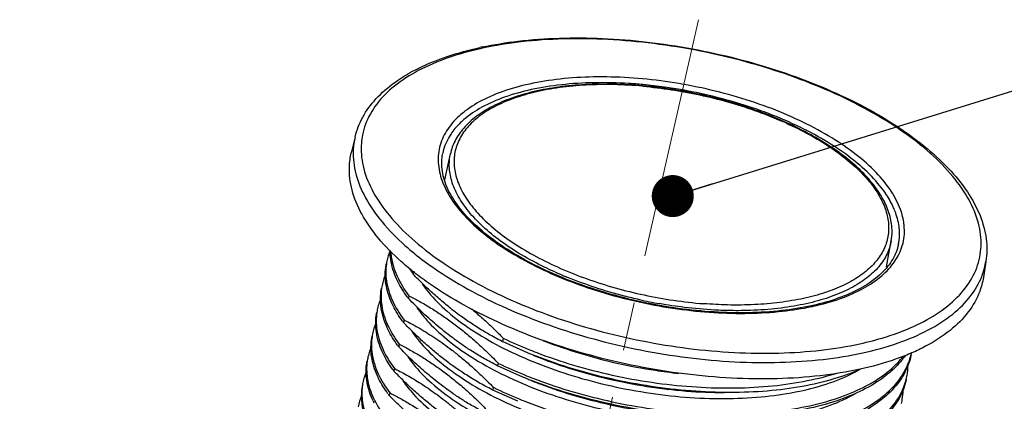
# Model space of a CAD drawing. Units: millimetres. Extents: x 3310 to 4150, y -2641 to -1168.
# Drawn here: x 3663 to 3710, y -2186 to -2168 of the extents above; entities that cross this region are included whole.
import ezdxf

# ---------------------------------------------------------------- set-up
doc = ezdxf.new("R2010")
doc.units = ezdxf.units.MM
doc.header["$LTSCALE"] = 30.734
doc.linetypes.add('CENTER', pattern=[0.6, 0.375, -0.075, 0.075, -0.075])
doc.layers.get('0').update_dxf_attribs({"linetype": 'CONTINUOUS', "lineweight": 30})
doc.layers.add('center', color=1, linetype='CENTER', lineweight=13)
doc.layers.add('尺寸线', color=3, linetype='CONTINUOUS', lineweight=13)
doc.styles.add('样式 1', font='txt.shx')
doc.dimstyles.new('A', dxfattribs={"dimtxt": 3, "dimasz": 3, "dimexe": 1, "dimexo": 1, "dimgap": 0.8, "dimtad": 1, "dimtih": 1, "dimtoh": 1, "dimdsep": 46, "dimtxsty": '样式 1', "dimcen": 0, "dimadec": 1, "dimazin": 2, "dimtfac": 0.75, "dimtofl": 0, "dimtmove": 0, "dimatfit": 3, "dimfxl": 0, "dimtolj": 1, "dimarcsym": 0})

msp = doc.modelspace()

# ---------------------------------------------------------------- linework, layer by layer
at = {"color": 7, "linetype": 'Continuous'}
for p, q in [((3692.852, -2171.475), (3692.835, -2171.474)), ((3692.855, -2171.453), (3692.836, -2171.451)), ((3679.148, -2173.885), (3678.967, -2174.644)), ((3683.417, -2175.925), (3683.685, -2174.698)), ((3704.451, -2180.077), (3704.67, -2178.842)), ((3705.014, -2178.986), (3705.015, -2178.983)), ((3709.174, -2179.814), (3709.054, -2180.585)), ((3681.936, -2180.288), (3681.91, -2180.423)), ((3681.706, -2181.452), (3681.682, -2181.578)), ((3695.746, -2181.831), (3695.731, -2181.83)), ((3681.478, -2182.608), (3681.453, -2182.734)), ((3686.191, -2183.468), (3686.159, -2183.632)), ((3687.356, -2184.17), (3686.159, -2183.632)), ((3686.191, -2183.468), (3686.223, -2183.483)), ((3681.25, -2183.763), (3681.225, -2183.889)), ((3681.022, -2184.918), (3680.997, -2185.044)), ((3685.956, -2184.662), (3685.931, -2184.788)), ((3687.128, -2185.325), (3685.931, -2184.788)), ((3685.956, -2184.662), (3685.98, -2184.674)), ((3685.727, -2185.817), (3685.703, -2185.943)), ((3686.9, -2186.48), (3685.703, -2185.943)), ((3685.727, -2185.817), (3685.752, -2185.829)), ((3680.794, -2186.073), (3680.769, -2186.2))]:
    msp.add_line(p, q, dxfattribs=at)
for centre, radius, start, end in [((3688.7, -2186.163), 16.924, 101.9401, 102.3393), ((3688.703, -2185.641), 16.355, 102.3391, 102.7289), ((3701.383, -2178.778), 3.72, 22.235, 24.0223), ((3701.541, -2178.714), 3.55, 19.8628, 22.2387), ((3702.534, -2178.493), 2.529, 348.8211, 3.0504), ((3702.454, -2178.495), 2.609, 3.0187, 5.5086), ((3683.16, -2180.309), 2.55, 168.7869, 171.6082), ((3705.784, -2179.28), 3.432, 339.691, 351.0605), ((3686.457, -2177.018), 5.681, 213.3712, 215.7245), ((3686.779, -2176.789), 6.076, 215.7106, 216.7357), ((3690.739, -2169.209), 14.177, 231.517, 231.7864), ((3696.285, -2163.327), 18.629, 246.8733, 247.5221), ((3705.799, -2179.285), 3.416, 338.4341, 339.6696), ((3682.931, -2181.464), 2.55, 168.7869, 171.6082), ((3686.564, -2177.934), 6.092, 215.8413, 216.7348), ((3675.365, -2194.062), 14.115, 63.1508, 63.3011), ((3697.608, -2159.396), 22.781, 257.5188, 259.9541), ((3697.523, -2159.834), 22.07, 257.4661, 264.8726), ((3682.703, -2182.619), 2.55, 168.7869, 171.6082), ((3697.412, -2160.875), 21.022, 264.9203, 265.4113), ((3698.282, -2170.076), 12.134, 282.3393, 282.6647), ((3698.285, -2169.753), 12.488, 282.0023, 282.3394), ((3686.336, -2179.09), 6.092, 215.8413, 216.7348), ((3675.132, -2195.227), 14.126, 63.1539, 63.3011), ((3682.475, -2183.775), 2.55, 168.7869, 171.6082), ((3692.493, -2171.038), 14.097, 243.1016, 243.3011), ((3695.085, -2165.059), 20.445, 244.3138, 247.9921), ((3686.108, -2180.245), 6.092, 215.8413, 216.7348), ((3674.908, -2196.373), 14.115, 63.151, 63.3011), ((3695.719, -2163.526), 22.103, 247.9559, 248.7124), ((3682.247, -2184.93), 2.55, 168.7869, 171.6082), ((3701.499, -2174.641), 10.398, 293.129, 293.5314), ((3702.746, -2183.572), 2.948, 346.3341, 348.7934), ((3682.139, -2186.108), 2.672, 156.4806, 168.8013), ((3685.88, -2181.4), 6.092, 215.8413, 216.7348), ((3674.674, -2197.54), 14.128, 63.1548, 63.3011), ((3692.267, -2172.189), 14.102, 243.1486, 243.3011), ((3694.942, -2166.24), 20.497, 244.0742, 247.7434), ((3699.765, -2179.031), 6.84, 299.041, 299.577), ((3695.585, -2164.705), 22.161, 247.7074, 248.4618), ((3702.518, -2184.728), 2.948, 346.3341, 348.7934), ((3682.122, -2186.105), 2.655, 168.8032, 171.5573), ((3692.036, -2173.35), 14.096, 243.1476, 243.3011), ((3694.714, -2167.395), 20.497, 244.0742, 247.7434), ((3681.91, -2187.263), 2.671, 156.9164, 168.7891), ((3683.918, -2184.642), 4.319, 204.9548, 206.1536), ((3685.652, -2182.556), 6.092, 215.8413, 216.7348), ((3674.452, -2198.684), 14.116, 63.1511, 63.3011), ((3695.357, -2165.86), 22.161, 247.7074, 248.4618), ((3702.288, -2185.882), 2.951, 346.3334, 348.7914)]:
    msp.add_arc(centre, radius, start, end, dxfattribs=at)
for points, start_tangent, end_tangent in [([(3685.198, -2169.605), (3686.899, -2169.328), (3688.861, -2169.184), (3690.926, -2169.198), (3693.055, -2169.369), (3695.206, -2169.694), (3697.334, -2170.164), (3699.398, -2170.772), (3701.357, -2171.505), (3703.171, -2172.35), (3704.804, -2173.29), (3706.222, -2174.31), (3707.394, -2175.389), (3708.293, -2176.507), (3708.894, -2177.637), (3709.187, -2178.747), (3709.174, -2179.814)], (0.978363, 0.206896), (-0.154787, -0.987948)), ([(3705.817, -2182.873), (3706.225, -2182.671), (3707.363, -2181.93), (3708.207, -2181.073), (3708.738, -2180.118), (3708.944, -2179.086), (3708.821, -2178.002), (3708.371, -2176.888), (3707.603, -2175.77), (3706.537, -2174.673), (3705.194, -2173.622), (3703.606, -2172.639), (3701.807, -2171.746), (3699.839, -2170.965), (3697.744, -2170.312), (3695.57, -2169.801), (3693.364, -2169.445), (3691.178, -2169.25), (3689.058, -2169.222), (3687.054, -2169.361), (3685.208, -2169.665)], (0.906086, 0.423093), (-0.976898, -0.213708)), ([(3679.148, -2173.885), (3679.511, -2172.949), (3680.141, -2172.077), (3681.036, -2171.29), (3682.176, -2170.611), (3683.534, -2170.055), (3685.083, -2169.63)], (0.232359, 0.97263), (0.976898, 0.213708)), ([(3685.1, -2169.689), (3683.564, -2170.125), (3682.157, -2170.732), (3681.018, -2171.473), (3680.174, -2172.33), (3679.643, -2173.285), (3679.437, -2174.316), (3679.56, -2175.401), (3680.011, -2176.515), (3680.778, -2177.633), (3681.844, -2178.73), (3683.187, -2179.781), (3684.775, -2180.764), (3686.574, -2181.656), (3688.542, -2182.438), (3690.637, -2183.091), (3692.812, -2183.602), (3695.017, -2183.958), (3697.203, -2184.153), (3699.323, -2184.181), (3701.327, -2184.041), (3703.173, -2183.738)], (-0.975421, -0.22035), (0.976898, 0.213708)), ([(3687.444, -2171.369), (3686.15, -2171.735), (3685.054, -2172.223), (3684.183, -2172.82), (3683.559, -2173.512), (3683.196, -2174.281), (3683.105, -2175.109), (3683.287, -2175.975), (3683.738, -2176.857), (3684.446, -2177.736), (3685.394, -2178.587), (3686.559, -2179.391), (3687.912, -2180.128), (3689.42, -2180.78), (3691.046, -2181.33), (3692.749, -2181.765), (3694.488, -2182.074), (3696.22, -2182.251), (3697.902, -2182.289), (3699.493, -2182.189), (3700.882, -2181.968)], (-0.976898, -0.213708), (0.978138, 0.207956)), ([(3692.836, -2171.451), (3691.446, -2171.375), (3690.104, -2171.396), (3688.836, -2171.515), (3687.661, -2171.73), (3686.602, -2172.04), (3685.68, -2172.438), (3684.914, -2172.918), (3684.322, -2173.467), (3683.906, -2174.078), (3683.685, -2174.697)], (-0.996073, 0.088533), (-0.213694, -0.976901)), ([(3692.835, -2171.474), (3691.468, -2171.399), (3690.135, -2171.421), (3688.878, -2171.54), (3687.72, -2171.754), (3686.682, -2172.06), (3685.785, -2172.45), (3685.045, -2172.919), (3684.475, -2173.457), (3684.086, -2174.055), (3683.886, -2174.701), (3683.877, -2175.383), (3684.062, -2176.089), (3684.435, -2176.805), (3684.99, -2177.518), (3685.716, -2178.214), (3686.601, -2178.882), (3687.627, -2179.508), (3688.776, -2180.08), (3690.026, -2180.589), (3691.353, -2181.024), (3692.734, -2181.377)], (-0.996145, 0.087717), (0.976246, -0.216664)), ([(3705.276, -2178.029), (3705.11, -2177.347), (3704.66, -2176.464), (3703.951, -2175.586), (3703.003, -2174.735), (3701.838, -2173.931), (3700.485, -2173.194), (3698.977, -2172.542), (3697.351, -2171.992), (3695.648, -2171.557), (3693.909, -2171.248), (3692.177, -2171.071), (3690.495, -2171.033), (3688.904, -2171.133), (3687.444, -2171.369)], (-0.121256, 0.992621), (-0.976898, -0.213708)), ([(3692.842, -2171.396), (3692.179, -2171.344), (3690.528, -2171.307), (3688.965, -2171.405), (3687.531, -2171.637)], (-0.995671, 0.092952), (-0.976898, -0.213708)), ([(3704.782, -2177.264), (3704.438, -2176.641), (3703.742, -2175.778), (3702.811, -2174.942), (3701.667, -2174.152), (3700.338, -2173.429), (3698.857, -2172.789), (3697.261, -2172.249), (3695.588, -2171.821), (3693.88, -2171.517), (3692.842, -2171.396)], (-0.406992, 0.913432), (-0.995671, 0.092952)), ([(3692.852, -2171.475), (3694.203, -2171.639), (3695.553, -2171.887), (3696.88, -2172.218), (3698.161, -2172.624), (3699.375, -2173.099), (3700.5, -2173.634), (3701.517, -2174.221), (3702.409, -2174.85), (3703.161, -2175.509), (3703.759, -2176.188), (3704.194, -2176.874), (3704.458, -2177.557)], (0.996073, -0.088533), (0.252549, -0.967584)), ([(3704.614, -2177.679), (3704.341, -2176.969), (3703.891, -2176.254), (3703.274, -2175.551), (3702.503, -2174.872), (3701.593, -2174.23), (3700.558, -2173.632), (3699.418, -2173.09), (3698.192, -2172.61), (3696.898, -2172.2), (3695.56, -2171.867), (3694.198, -2171.616), (3692.855, -2171.453)], (-0.252549, 0.967584), (-0.995995, 0.08941)), ([(3687.531, -2171.637), (3686.26, -2171.997), (3685.184, -2172.476), (3684.329, -2173.062), (3684.17, -2173.206)], (-0.976898, -0.213708), (-0.721254, -0.692671)), ([(3684.17, -2173.206), (3683.901, -2173.494)], (-0.721254, -0.692671), (-0.639401, -0.768873)), ([(3683.901, -2173.494), (3683.716, -2173.741), (3683.36, -2174.496), (3683.312, -2174.7)], (-0.639401, -0.768873), (-0.188508, -0.982072)), ([(3679.149, -2173.885), (3679.058, -2174.543), (3679.184, -2175.651), (3679.645, -2176.789), (3680.428, -2177.932), (3681.518, -2179.053), (3681.998, -2179.46)], (-0.231716, -0.972784), (0.777356, -0.629061)), ([(3681.917, -2180.306), (3681.342, -2179.823), (3680.25, -2178.699), (3679.464, -2177.555), (3679.003, -2176.414), (3678.877, -2175.304), (3678.968, -2174.644)], (-0.78279, 0.622286), (0.23178, 0.972768)), ([(3700.875, -2181.93), (3699.449, -2182.161), (3697.891, -2182.261), (3696.238, -2182.226), (3694.533, -2182.056), (3692.818, -2181.755), (3691.137, -2181.33), (3689.532, -2180.793), (3688.043, -2180.158), (3686.708, -2179.44), (3685.559, -2178.66), (3684.624, -2177.838), (3683.923, -2176.996), (3683.47, -2176.151), (3683.276, -2175.32), (3683.311, -2174.703)], (-0.976898, -0.213708), (0.186789, 0.9824)), ([(3683.72, -2175.887), (3683.63, -2175.207), (3683.685, -2174.698)], (-0.252549, 0.967584), (0.212414, 0.97718)), ([(3688.968, -2180.458), (3688.041, -2180.031), (3686.931, -2179.419), (3685.955, -2178.758), (3685.133, -2178.062), (3684.478, -2177.342), (3684.005, -2176.613), (3683.72, -2175.887)], (-0.91963, 0.392786), (-0.252549, 0.967584)), ([(3704.458, -2177.557), (3704.546, -2178.224), (3704.458, -2178.864), (3704.193, -2179.466), (3703.758, -2180.02), (3703.16, -2180.516), (3702.408, -2180.945), (3701.516, -2181.302), (3700.498, -2181.578), (3699.373, -2181.77), (3698.16, -2181.875), (3696.878, -2181.89), (3695.746, -2181.831)], (0.252549, -0.967584), (-0.996854, 0.079257)), ([(3705.05, -2178.245), (3704.88, -2177.508)], (-0.095859, 0.995395), (-0.339606, 0.940568)), ([(3704.67, -2178.84), (3704.708, -2178.396), (3704.614, -2177.679)], (0.173451, 0.984842), (-0.252549, 0.967584)), ([(3705.193, -2179.066), (3705.201, -2179.041), (3705.292, -2178.213), (3705.276, -2178.029)], (0.283257, 0.959044), (-0.121256, 0.992621)), ([(3704.669, -2178.841), (3704.599, -2179.131), (3704.299, -2179.765), (3703.809, -2180.345), (3703.14, -2180.859), (3702.304, -2181.298), (3701.316, -2181.654), (3700.195, -2181.919), (3698.962, -2182.089), (3697.64, -2182.161), (3696.657, -2182.151)], (-0.173999, -0.984746), (-0.999389, 0.034943)), ([(3680.816, -2179.298), (3680.658, -2179.813)], (-0.386124, -0.922447), (-0.194424, -0.980918)), ([(3681.181, -2180.769), (3681.123, -2180.647), (3680.844, -2179.727), (3680.812, -2179.319)], (-0.440546, 0.89773), (-0.006964, 0.999976)), ([(3680.842, -2179.343), (3680.869, -2179.601), (3681.148, -2180.52), (3681.706, -2181.452)], (0.059973, -0.9982), (0.598073, -0.801441)), ([(3705.014, -2178.983), (3704.976, -2179.145), (3704.629, -2179.882), (3704.028, -2180.54), (3703.19, -2181.108), (3702.132, -2181.575), (3700.942, -2181.915)], (-0.194558, -0.980891), (-0.975668, -0.219254)), ([(3700.953, -2181.953), (3702.248, -2181.586), (3703.344, -2181.099), (3704.214, -2180.502), (3704.839, -2179.81), (3705.193, -2179.066)], (0.976898, 0.213708), (0.283257, 0.959044)), ([(3681.998, -2179.46), (3682.89, -2180.128), (3684.514, -2181.132), (3686.352, -2182.044), (3688.363, -2182.843), (3690.504, -2183.51), (3692.726, -2184.032), (3694.98, -2184.396), (3697.214, -2184.595), (3699.38, -2184.623), (3701.429, -2184.481), (3703.315, -2184.171)], (0.777356, -0.629061), (0.976898, 0.213708)), ([(3680.953, -2181.925), (3680.895, -2181.802), (3680.616, -2180.882), (3680.623, -2179.996), (3680.634, -2179.939)], (-0.440546, 0.89773), (0.194424, 0.980918)), ([(3680.637, -2179.937), (3680.641, -2180.756), (3680.92, -2181.676), (3681.478, -2182.608)], (-0.146013, -0.989283), (0.598073, -0.801441)), ([(3703.182, -2184.952), (3701.292, -2185.262), (3699.24, -2185.404), (3697.069, -2185.376), (3694.83, -2185.177), (3692.572, -2184.812), (3690.346, -2184.289), (3688.201, -2183.62), (3686.185, -2182.82), (3684.343, -2181.906), (3682.717, -2180.9), (3681.969, -2180.348)], (-0.976898, -0.213708), (-0.785708, 0.618598)), ([(3680.6, -2180.425), (3680.43, -2180.968)], (-0.396041, -0.918233), (-0.194424, -0.980918)), ([(3681.625, -2181.502), (3681.181, -2180.769)], (-0.585503, 0.810671), (-0.440546, 0.89773)), ([(3686.115, -2183.61), (3685.505, -2183.281), (3684.93, -2182.935), (3684.406, -2182.584), (3683.903, -2182.216), (3683.399, -2181.813), (3682.894, -2181.376), (3682.396, -2180.91), (3681.91, -2180.423)], (-0.89181, 0.45241), (-0.694924, 0.719083)), ([(3692.684, -2181.639), (3691.965, -2181.467), (3690.582, -2181.064), (3689.266, -2180.582), (3689.162, -2180.54)], (-0.976358, 0.216161), (-0.924018, 0.382348)), ([(3703.315, -2184.171), (3704.995, -2183.701), (3706.433, -2183.08), (3707.597, -2182.324), (3708.46, -2181.447), (3708.976, -2180.54)], (0.976898, 0.213708), (0.367544, 0.930006)), ([(3709.053, -2180.585), (3708.881, -2181.244), (3708.337, -2182.222), (3707.473, -2183.1), (3706.307, -2183.858), (3705.651, -2184.174)], (-0.155444, -0.987845), (-0.916837, -0.399261)), ([(3680.725, -2183.08), (3680.667, -2182.957), (3680.388, -2182.037), (3680.395, -2181.152), (3680.405, -2181.094)], (-0.440546, 0.89773), (0.194424, 0.980918)), ([(3680.409, -2181.092), (3680.413, -2181.911), (3680.692, -2182.831), (3681.25, -2183.763)], (-0.146013, -0.989283), (0.598073, -0.801441)), ([(3682.346, -2180.901), (3682.639, -2181.286), (3683.532, -2182.193), (3684.677, -2183.059), (3686.044, -2183.863), (3687.6, -2184.582), (3689.305, -2185.199), (3691.115, -2185.695), (3692.984, -2186.058), (3694.865, -2186.279), (3696.711, -2186.35), (3698.474, -2186.268), (3700.109, -2186.036), (3701.575, -2185.659), (3702.834, -2185.145), (3703.085, -2185.012)], (0.570927, -0.821001), (0.874265, 0.48545)), ([(3680.372, -2181.581), (3680.202, -2182.123)], (-0.396042, -0.918232), (-0.194424, -0.980918)), ([(3685.897, -2184.771), (3685.304, -2184.452), (3684.761, -2184.127), (3684.285, -2183.814), (3683.86, -2183.51), (3683.471, -2183.212), (3683.104, -2182.913), (3682.744, -2182.601), (3682.386, -2182.274), (3682.031, -2181.932), (3681.682, -2181.578)], (-0.892181, 0.451678), (-0.694924, 0.719083)), ([(3681.739, -2181.469), (3682.231, -2181.73), (3682.758, -2182.039), (3683.28, -2182.377), (3683.791, -2182.74), (3684.29, -2183.127), (3684.8, -2183.557), (3685.347, -2184.057), (3685.956, -2184.662)], (0.892199, -0.451643), (0.694924, -0.719083)), ([(3680.497, -2184.235), (3680.439, -2184.112), (3680.16, -2183.193), (3680.167, -2182.307), (3680.177, -2182.25)], (-0.440546, 0.89773), (0.194424, 0.980918)), ([(3680.181, -2182.247), (3680.185, -2183.067), (3680.464, -2183.986), (3681.022, -2184.918)], (-0.146013, -0.989283), (0.598073, -0.801441)), ([(3681.397, -2182.657), (3680.953, -2181.925)], (-0.585503, 0.810671), (-0.440546, 0.89773)), ([(3682.09, -2182.016), (3682.662, -2182.728), (3683.636, -2183.625), (3684.854, -2184.474), (3686.285, -2185.253), (3687.892, -2185.943), (3689.634, -2186.523), (3691.468, -2186.979), (3693.346, -2187.298), (3695.221, -2187.472), (3697.046, -2187.496), (3698.773, -2187.367), (3700.36, -2187.089), (3701.765, -2186.667), (3702.962, -2186.108)], (0.562958, -0.826485), (0.865426, 0.501037)), ([(3684.689, -2182.076), (3684.735, -2182.115), (3685.226, -2182.539), (3685.713, -2182.992), (3686.191, -2183.468)], (0.771557, -0.63616), (0.697295, -0.716784)), ([(3696.657, -2182.151), (3696.252, -2182.133), (3694.826, -2182.006), (3693.634, -2181.828)], (-0.999389, 0.034943), (-0.984669, 0.174432)), ([(3681.511, -2182.624), (3681.859, -2182.806), (3682.239, -2183.02), (3682.617, -2183.248), (3682.991, -2183.491), (3683.367, -2183.752), (3683.757, -2184.042), (3684.176, -2184.376), (3684.637, -2184.769), (3685.15, -2185.242), (3685.727, -2185.817)], (0.892222, -0.451596), (0.694924, -0.719083)), ([(3680.144, -2182.736), (3679.974, -2183.279)], (-0.396041, -0.918233), (-0.194424, -0.980918)), ([(3681.169, -2183.812), (3680.725, -2183.08)], (-0.585503, 0.810671), (-0.440546, 0.89773)), ([(3685.669, -2185.926), (3685.029, -2185.581), (3684.444, -2185.226), (3683.916, -2184.871), (3683.416, -2184.503), (3682.92, -2184.105), (3682.424, -2183.674), (3681.933, -2183.214), (3681.453, -2182.734)], (-0.892173, 0.451694), (-0.694924, 0.719083)), ([(3681.842, -2183.142), (3681.919, -2183.253), (3682.711, -2184.168), (3683.765, -2185.052), (3685.053, -2185.882), (3686.543, -2186.635), (3688.197, -2187.292), (3689.973, -2187.835), (3691.825, -2188.249), (3693.708, -2188.524), (3695.572, -2188.651), (3697.371, -2188.627), (3699.059, -2188.451), (3700.593, -2188.127), (3701.934, -2187.663), (3702.588, -2187.345)], (0.557968, -0.829862), (0.877367, 0.479821)), ([(3704.378, -2183.423), (3704.817, -2183.278), (3705.817, -2182.873)], (0.95531, 0.295607), (0.906086, 0.423093)), ([(3680.268, -2185.39), (3680.211, -2185.268), (3679.932, -2184.348), (3679.939, -2183.462), (3679.949, -2183.405)], (-0.440546, 0.89773), (0.194424, 0.980918)), ([(3679.953, -2183.402), (3679.956, -2184.222), (3680.235, -2185.142), (3680.794, -2186.073)], (-0.146013, -0.989283), (0.598073, -0.801441)), ([(3688.08, -2183.576), (3688.164, -2183.609), (3689.842, -2184.191), (3691.614, -2184.66), (3693.44, -2185.004), (3694.541, -2185.147)], (0.929437, -0.368982), (0.994328, -0.106357)), ([(3703.173, -2183.738), (3704.378, -2183.423)], (0.976898, 0.213708), (0.95531, 0.295607)), ([(3679.916, -2183.891), (3679.746, -2184.434)], (-0.396042, -0.918232), (-0.194424, -0.980918)), ([(3685.441, -2187.081), (3684.89, -2186.787), (3684.377, -2186.483), (3683.924, -2186.19), (3683.52, -2185.907), (3683.154, -2185.632), (3682.813, -2185.361), (3682.488, -2185.087), (3682.169, -2184.805), (3681.851, -2184.51), (3681.537, -2184.205), (3681.225, -2183.889)], (-0.892188, 0.451664), (-0.694924, 0.719083)), ([(3681.283, -2183.78), (3681.768, -2184.037), (3682.288, -2184.341), (3682.802, -2184.673), (3683.306, -2185.029), (3683.802, -2185.412), (3684.317, -2185.844), (3684.874, -2186.352), (3685.499, -2186.972)], (0.8922, -0.451641), (0.694924, -0.719083)), ([(3687.695, -2184.122), (3687.802, -2184.163), (3689.546, -2184.755), (3691.383, -2185.23), (3693.272, -2185.575), (3695.169, -2185.782), (3697.031, -2185.845), (3698.815, -2185.762), (3700.48, -2185.533), (3701.989, -2185.164), (3702.065, -2185.14)], (0.931758, -0.36308), (0.953564, 0.301189)), ([(3680.002, -2186.465), (3679.717, -2185.585), (3679.693, -2184.734), (3679.721, -2184.56)], (-0.421858, 0.906662), (0.19487, 0.980829)), ([(3679.725, -2184.558), (3679.728, -2185.377), (3680.007, -2186.297), (3680.566, -2187.229)], (-0.146013, -0.989283), (0.598073, -0.801441)), ([(3680.941, -2184.968), (3680.497, -2184.235)], (-0.585503, 0.810671), (-0.440546, 0.89773)), ([(3681.656, -2184.359), (3681.909, -2184.696), (3682.786, -2185.605), (3683.916, -2186.474), (3685.271, -2187.282), (3686.817, -2188.007), (3688.514, -2188.63), (3690.318, -2189.134), (3692.186, -2189.506), (3694.068, -2189.735), (3695.917, -2189.815), (3697.685, -2189.743)], (0.569632, -0.8219), (0.996294, 0.086014)), ([(3687.221, -2186.474), (3687.337, -2186.519), (3689.079, -2187.118), (3690.915, -2187.601), (3692.802, -2187.955), (3694.697, -2188.172), (3696.556, -2188.245), (3698.338, -2188.173), (3700.001, -2187.957), (3701.507, -2187.601), (3702.822, -2187.112), (3703.916, -2186.502), (3704.764, -2185.783), (3705.346, -2184.971), (3705.611, -2184.269)], (0.930161, -0.367151), (0.236194, 0.971706)), ([(3697.012, -2186.061), (3696.988, -2186.061), (3695.128, -2185.987), (3693.233, -2185.771), (3691.346, -2185.417), (3689.511, -2184.934), (3687.768, -2184.334), (3687.356, -2184.17)], (-1, -0.000515), (-0.924761, 0.380549)), ([(3687.449, -2185.318), (3687.565, -2185.364), (3689.307, -2185.963), (3691.143, -2186.446), (3693.03, -2186.8), (3694.925, -2187.016), (3696.784, -2187.09), (3698.566, -2187.018), (3700.229, -2186.802), (3701.735, -2186.446), (3703.05, -2185.957), (3704.144, -2185.346), (3704.992, -2184.627), (3705.226, -2184.354)], (0.930161, -0.367151), (0.615433, 0.788189)), ([(3687.626, -2184.281), (3687.657, -2184.294), (3689.362, -2184.91), (3691.172, -2185.406), (3693.041, -2185.77), (3694.922, -2185.99), (3696.72, -2186.061)], (0.924725, -0.380637), (1, 0.0006)), ([(3705.584, -2184.203), (3704.866, -2184.48), (3703.182, -2184.952)], (-0.919619, -0.392812), (-0.976898, -0.213708)), ([(3705.324, -2184.314), (3704.967, -2184.753), (3704.841, -2184.884)], (-0.570968, -0.820972), (-0.71194, -0.70224)), ([(3705.613, -2184.271), (3705.321, -2185.097), (3705.267, -2185.196)], (-0.19428, -0.980946), (-0.492364, -0.870389)), ([(3685.213, -2188.236), (3684.563, -2187.886), (3683.971, -2187.526), (3683.441, -2187.168), (3682.943, -2186.801), (3682.452, -2186.405), (3681.96, -2185.977), (3681.473, -2185.521), (3680.997, -2185.044)], (-0.892171, 0.451697), (-0.694924, 0.719083)), ([(3681.054, -2184.934), (3681.36, -2185.094), (3681.698, -2185.282), (3682.035, -2185.481), (3682.369, -2185.692), (3682.703, -2185.917), (3683.049, -2186.163), (3683.415, -2186.441), (3683.812, -2186.762), (3684.248, -2187.14), (3684.731, -2187.589), (3685.271, -2188.127)], (0.892229, -0.451582), (0.694924, -0.719083)), ([(3704.841, -2184.884), (3704.12, -2185.472), (3703.026, -2186.083), (3701.71, -2186.572), (3700.204, -2186.928), (3698.541, -2187.144), (3696.784, -2187.216)], (-0.71194, -0.70224), (-1, -0.000515)), ([(3703.185, -2184.959), (3701.939, -2185.416), (3700.432, -2185.773), (3698.769, -2185.989), (3697.012, -2186.061)], (-0.913286, -0.407319), (-1, -0.000515)), ([(3705.41, -2185.301), (3705.422, -2185.239), (3705.465, -2184.806)], (0.19428, 0.980946), (0.028922, 0.999582)), ([(3680.713, -2186.123), (3680.268, -2185.39)], (-0.585503, 0.810671), (-0.440546, 0.89773)), ([(3681.42, -2185.502), (3681.927, -2186.139), (3682.886, -2187.037), (3684.09, -2187.89), (3685.508, -2188.674), (3687.106, -2189.37), (3688.841, -2189.957), (3690.671, -2190.421), (3692.547, -2190.749), (3694.424, -2190.932), (3696.253, -2190.965), (3697.988, -2190.845), (3699.584, -2190.576), (3701.001, -2190.163), (3702.203, -2189.616), (3702.254, -2189.587)], (0.566869, -0.823808), (0.867449, 0.497525)), ([(3696.784, -2187.216), (3696.76, -2187.216), (3694.9, -2187.142), (3693.005, -2186.926), (3691.118, -2186.572), (3689.283, -2186.089), (3687.54, -2185.49), (3687.128, -2185.325)], (-1, -0.000515), (-0.924761, 0.380549)), ([(3687.398, -2185.436), (3687.949, -2185.654), (3689.691, -2186.234), (3691.525, -2186.69), (3693.403, -2187.01), (3695.278, -2187.184), (3696.492, -2187.216)], (0.92473, -0.380623), (1, 0.000641)), ([(3698.11, -2189.329), (3699.773, -2189.112), (3701.279, -2188.756), (3702.594, -2188.268), (3703.688, -2187.657), (3704.536, -2186.938), (3705.118, -2186.126), (3705.383, -2185.424)], (0.99653, 0.083236), (0.236194, 0.971706)), ([(3705.267, -2185.196), (3704.739, -2185.909), (3704.612, -2186.039)], (-0.492364, -0.870389), (-0.71194, -0.70224)), ([(3705.385, -2185.427), (3705.097, -2186.246), (3705.039, -2186.352)], (-0.194316, -0.980939), (-0.492491, -0.870318)), ([(3679.493, -2185.715), (3679.45, -2186.037), (3679.51, -2186.848), (3679.802, -2187.68)], (-0.194414, -0.98092), (0.435837, -0.900026)), ([(3679.496, -2185.715), (3679.475, -2185.911), (3679.534, -2186.716), (3679.823, -2187.546), (3680.338, -2188.384)], (-0.146793, -0.989167), (0.598073, -0.801441)), ([(3705.182, -2186.456), (3705.194, -2186.389), (3705.237, -2185.964)], (0.194316, 0.980939), (0.029907, 0.999553)), ([(3684.985, -2189.392), (3684.494, -2189.131), (3684.026, -2188.859), (3683.609, -2188.594), (3683.236, -2188.34), (3682.899, -2188.095), (3682.591, -2187.859), (3682.306, -2187.629), (3682.037, -2187.402), (3681.778, -2187.175), (3681.523, -2186.941), (3681.27, -2186.701), (3681.018, -2186.453), (3680.769, -2186.2)], (-0.892198, 0.451644), (-0.694924, 0.719083)), ([(3680.827, -2186.09), (3681.308, -2186.345), (3681.823, -2186.647), (3682.333, -2186.975), (3682.833, -2187.327), (3683.328, -2187.708), (3683.845, -2188.141), (3684.408, -2188.653), (3685.043, -2189.283)], (0.8922, -0.45164), (0.694924, -0.719083)), ([(3704.612, -2186.039), (3703.891, -2186.628), (3702.797, -2187.238), (3701.482, -2187.727), (3699.976, -2188.083), (3698.313, -2188.299), (3696.556, -2188.371)], (-0.71194, -0.70224), (-1, -0.000515)), ([(3705.039, -2186.352), (3704.518, -2187.056), (3704.385, -2187.194)], (-0.492491, -0.870318), (-0.711901, -0.70228))]:
    msp.add_spline(points, degree=3, dxfattribs=dict(at, start_tangent=start_tangent, end_tangent=end_tangent))
at = {"layer": 'center'}
msp.add_line((3699.577, -2150.326), (3663.181, -2310.516), dxfattribs=at)

# ---------------------------------------------------------------- leaders
at = {"layer": '尺寸线'}
msp.add_leader([(3694.269, -2176.705), (3840.569, -2131.333), (3852.226, -2131.333)], dimstyle='A', override={"dimasz": 2, "dimgap": 0.8, "dimtad": 0, "dimldrblk": 'Dot', "dimfxl": 1.25}, dxfattribs=at)

doc.saveas('drawing.dxf')
